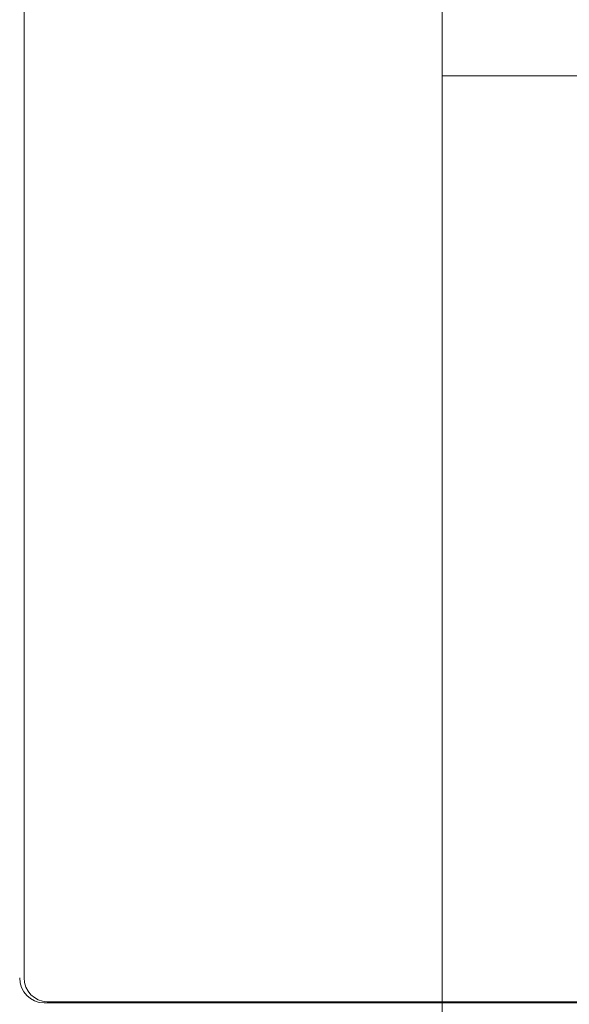
# Model space of a CAD drawing. Units: inches. Extents: x 0 to 4484, y -574 to 2562.
# Drawn here: x 726 to 770, y 998 to 1076 of the extents above; entities that cross this region are included whole.
import ezdxf

# ---------------------------------------------------------------- set-up
doc = ezdxf.new("R2010")
doc.units = ezdxf.units.IN
doc.header["$MEASUREMENT"] = 0

# ---------------------------------------------------------------- blocks, each defined once
blk = doc.blocks.new('A$C5ED4162C')
at = {"color": 0, "linetype": 'Continuous', "lineweight": 0}
for p, q in [((4209.994, 36642.098), (4209.994, 36549.598)), ((4176.847, 36478.098), (4176.847, 36591.098)), ((4211.994, 36549.598), (4209.994, 36549.598)), ((4209.994, 36549.598), (4211.994, 36549.598)), ((4209.994, 36549.598), (4209.994, 36457.098)), ((4487.994, 36549.598), (4211.994, 36549.598)), ((4487.994, 36549.598), (4211.994, 36549.598)), ((4178.427, 36476.098), (4179.196, 36476.098)), ((4358.462, 36476.198), (4178.683, 36476.198)), ((4179.196, 36476.098), (4358.974, 36476.098))]:
    blk.add_line(p, q, dxfattribs=at)
at = {"color": 0, "linetype": 'Continuous', "lineweight": 0, "extrusion": (0, 0, -1)}
for centre, major_axis in [((4178.427, 36478.098), (0, -2)), ((4178.683, 36478.098), (0, -1.9))]:
    blk.add_ellipse(centre, major_axis=major_axis, ratio=0.966551, start_param=0, end_param=1.570796, dxfattribs=at)

msp = doc.modelspace()

# ---------------------------------------------------------------- block references
msp.add_blockref('A$C5ED4162C', (-3450.045, -35478.285))

doc.saveas('drawing.dxf')
